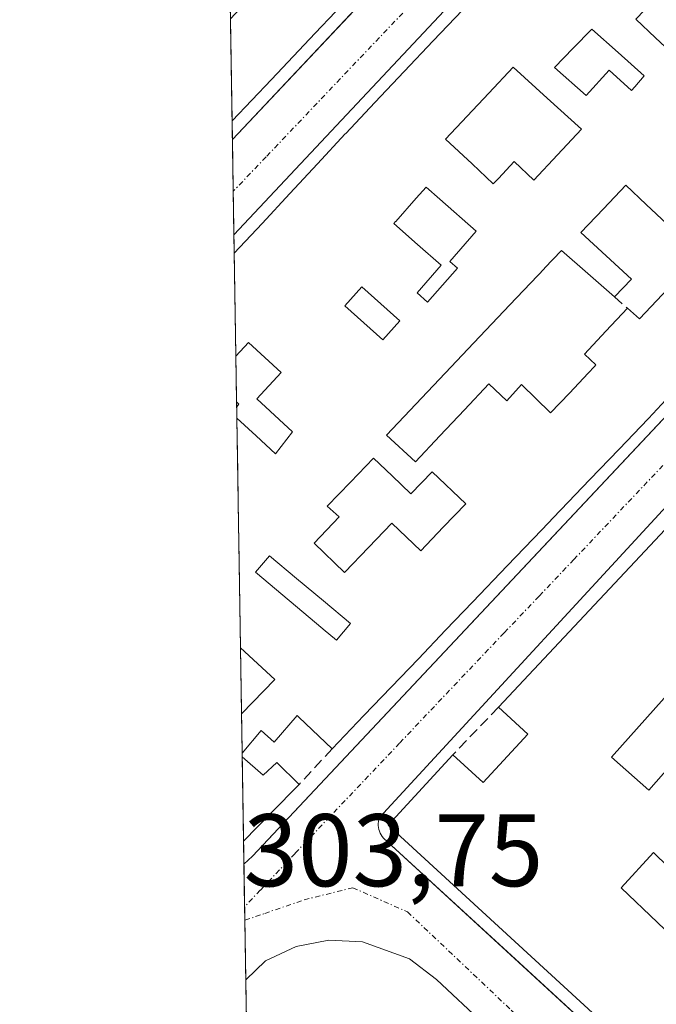
# Model space of a CAD drawing. Units: metres. Extents: x 611516 to 614994, y 4687683 to 4690051.
# Drawn here: x 611525 to 611587, y 4688613 to 4688708 of the extents above; entities that cross this region are included whole.
import ezdxf
from ezdxf.enums import TextEntityAlignment as Align

# ---------------------------------------------------------------- set-up
doc = ezdxf.new("R2010")
doc.units = ezdxf.units.M
doc.header["$MEASUREMENT"] = 0
doc.linetypes.add('TRAZO_Y_PUNTO', pattern=[1, 0.5, -0.25, 0, -0.25])
doc.linetypes.add('TRAZOSX2', pattern=[1.5, 1, -0.5])
for name, color, linetype, lineweight in [('Comarca CxS', 133, 'Continuous', 0), ('Comunidad Autónoma CxS', 142, 'Continuous', 0), ('Edificación', 1, 'Continuous', 13), ('Edificación Cxs', 1, 'Continuous', 13), ('Elemento construido', 1, 'Continuous', 0), ('Municipio CxS', 142, 'Continuous', 0), ('Muro lineal', 1, 'TRAZOSX2', 13), ('Núcleo urbano', 19, 'Continuous', 0), ('Núcleo urbano CxS', 19, 'Continuous', 0), ('Provincia CxS', 1, 'Continuous', 0), ('Rótulo de punto de cota en terreno', 19, 'Continuous', 0), ('Vía urbana Cxs', 5, 'Continuous', 0), ('Vía urbana eje', 5, 'TRAZO_Y_PUNTO', 0)]:
    doc.layers.add(name, color=color, linetype=linetype, lineweight=lineweight)
doc.styles.add('Arial', font='txt', dxfattribs={"height": 0.2})

# ---------------------------------------------------------------- blocks, each defined once
blk = doc.blocks.new('*U199')
at = {"layer": 'Vía urbana Cxs', "color": 5, "linetype": 'Continuous', "lineweight": 0}
for points in [[(611587.93, 4688732.52, 303.988), (611545.561, 4688687.349, 303.739), (611545.414, 4688696.601, 303.735), (611565.277, 4688717.712, 303.832)], [(611623.16, 4688699.51, 304.527), (611559.7, 4688630.68, 303.831), (611559.65, 4688630.49, 303.83), (611559.61, 4688630.3, 303.83), (611559.59, 4688630.11, 303.83), (611559.59, 4688629.92, 303.83), (611559.61, 4688629.73, 303.83), (611559.65, 4688629.54, 303.831), (611559.71, 4688629.36, 303.832), (611559.78, 4688629.18, 303.833), (611559.87, 4688629.01, 303.834), (611559.98, 4688628.85, 303.836), (611560.1, 4688628.7, 303.837), (611572.926, 4688616.915, 303.988), (611589.19, 4688601.97, 304.164)], [(611583.8, 4688597.59, 304.167), (611565.25, 4688614.96, 303.937), (611562.64, 4688616.94, 303.913), (611558.07, 4688618.6, 303.922), (611554.8, 4688618.76, 303.881), (611551.6, 4688618.14, 303.802), (611548.64, 4688616.76, 303.795), (611546.714, 4688614.924, 303.799), (611546.535, 4688626.17, 303.745), (611547.37, 4688626.95, 303.751), (611610.529, 4688694.157, 304.369)]]:
    blk.add_polyline3d(points, dxfattribs=at)
blk = doc.blocks.new('*U205')
at = {"layer": 'Edificación Cxs', "color": 1, "linetype": 'Continuous', "lineweight": 13}
for points in [[(611593.37, 4688620.44, 308.791), (611586.37, 4688627.28, 310.021), (611583.21, 4688623.87, 310.047), (611590.26, 4688617.1, 309.467)], [(611589.96, 4688602.95, 308.321), (611560.55, 4688629.94, 307.725), (611566.85, 4688636.8, 306.9), (611569.8, 4688634.1, 310.162), (611574.12, 4688638.8, 310.423), (611571.28, 4688641.41, 306.772), (611625.8, 4688699.51, 310.62), (611625.85, 4688699.57, 310.692), (611625.85, 4688699.57, 310.692), (611655.66, 4688672.9, 308.912)]]:
    blk.add_polyline3d(points, dxfattribs=at)
blk.add_polyline3d([(611595.6, 4688649.73, 307.109), (611592.98, 4688646.76, 305.357), (611592.05, 4688647.58, 306.503), (611588.19, 4688643.21, 307.459), (611582.28, 4688636.55, 310.394), (611585.89, 4688633.35, 309.969), (611588.98, 4688636.86, 305.815), (611590.09, 4688635.87, 307.053), (611592.77, 4688638.91, 306.683), (611595.21, 4688641.66, 305.948), (611597.68, 4688639.46, 308.351), (611601.69, 4688643.98, 308.302), (611595.6, 4688649.73, 307.109)], close=True, dxfattribs=at)
blk = doc.blocks.new('*U206')
at = {"layer": 'Edificación Cxs', "color": 1, "linetype": 'Continuous', "lineweight": 13}
for points in [[(611588.809, 4688672.661, 307.406), (611585.857, 4688669.478, 310.493), (611585.84, 4688669.46, 310.494), (611583.008, 4688666.504, 310.706), (611580.177, 4688663.548, 310.565), (611577.345, 4688660.593, 310.593), (611577.252, 4688660.495, 310.584), (611575.483, 4688658.649, 308.271), (611572.135, 4688655.153, 307.655), (611568.787, 4688651.658, 309.362), (611566.138, 4688648.893, 310.497), (611563.49, 4688646.128, 310.541), (611560.841, 4688643.364, 309.849), (611558.193, 4688640.599, 310.57), (611555.1, 4688637.37, 308.269), (611551.886, 4688640.461, 309.389), (611551.72, 4688640.62, 309.194), (611549.46, 4688638.03, 306.897), (611548.21, 4688639.16, 306.93), (611546.363, 4688636.956, 307.43), (611546.303, 4688640.763, 306.977), (611549.53, 4688644.1, 307.371), (611546.2, 4688647.201, 307.372), (611545.845, 4688669.516, 307.55), (611547.722, 4688667.783, 306.307), (611549.6, 4688666.05, 308.408), (611551.26, 4688668.19, 308.777), (611547.78, 4688671.4, 306.535), (611550.14, 4688673.96, 308.562), (611546.98, 4688676.87, 309.517), (611545.749, 4688675.53, 310.337), (611545.59, 4688685.541, 309.729), (611548.29, 4688688.446, 310.585), (611550.99, 4688691.35, 308.404), (611553.69, 4688694.255, 310.196), (611556.39, 4688697.16, 309.214), (611556.426, 4688697.198, 309.164), (611559.266, 4688700.201, 307.883), (611562.106, 4688703.204, 308.092), (611564.947, 4688706.207, 310.098), (611567.773, 4688709.195, 310.12)], [(611584.64, 4688708.3, 307.004), (611586.543, 4688706.502, 306.737), (611588.446, 4688704.704, 306.743), (611588.46, 4688704.69, 306.743), (611588.541, 4688704.776, 306.681), (611590.417, 4688706.763, 305.454), (611592.292, 4688708.75, 307.475)], [(611587.64, 4688688.41, 306.219), (611585.655, 4688690.29, 305.943), (611585.655, 4688690.29, 305.943), (611583.67, 4688692.17, 306.411), (611581.485, 4688689.875, 306.401), (611579.3, 4688687.58, 306.646), (611581.765, 4688685.305, 306.796), (611584.23, 4688683.03, 306.509), (611582.55, 4688681.3, 306.216), (611579.985, 4688683.565, 306.589), (611577.42, 4688685.83, 306.869), (611575.765, 4688684.087, 306.632), (611575.758, 4688684.08, 306.633), (611572.38, 4688680.52, 306.757), (611570.64, 4688678.685, 306.862), (611568.9, 4688676.85, 306.564), (611566.092, 4688673.88, 306.253), (611563.241, 4688670.865, 306.398), (611560.39, 4688667.85, 306.434), (611563.21, 4688665.28, 306.962), (611565.593, 4688667.8, 306.967), (611567.977, 4688670.32, 306.936), (611570.36, 4688672.84, 306.636), (611572.1, 4688671.19, 309.942), (611573.52, 4688672.79, 308.724), (611576.35, 4688670.03, 310.623), (611578.175, 4688671.955, 310.681), (611580, 4688673.88, 310.609), (611580.609, 4688674.53, 309.88), (611580.76, 4688674.69, 309.657), (611579.64, 4688675.75, 307.258), (611581.73, 4688677.975, 307.169), (611583.82, 4688680.2, 307.217), (611584.98, 4688679.17, 307.693), (611587.224, 4688681.537, 306.537)]]:
    blk.add_polyline3d(points, dxfattribs=at)
for points in [[(611576.73, 4688703.6, 307.268), (611579.81, 4688700.87, 306.686), (611582.03, 4688703.35, 304.596), (611584.22, 4688701.38, 306.567), (611584.524, 4688701.728, 306.539), (611585.46, 4688702.8, 306.635), (611582.91, 4688705.07, 306.044), (611580.36, 4688707.34, 307.222), (611578.545, 4688705.47, 307.101), (611576.73, 4688703.6, 307.268)], [(611570.846, 4688692.371, 306.75), (611571.275, 4688692.829, 306.607), (611572.8, 4688694.46, 305.802), (611574.72, 4688692.65, 306.801), (611577.035, 4688695.125, 306.025), (611579.35, 4688697.6, 306.75), (611576.03, 4688700.62, 306.67), (611572.71, 4688703.64, 309.295), (611570.347, 4688701.119, 308.792), (611568.244, 4688698.875, 307.071), (611566.14, 4688696.63, 307.281), (611568.709, 4688694.233, 306.724), (611570.78, 4688692.3, 306.768), (611570.839, 4688692.363, 306.752), (611570.846, 4688692.371, 306.75)], [(611563.37, 4688681.71, 307.601), (611564.39, 4688680.8, 307.142), (611567.3, 4688684.1, 307.114), (611566.54, 4688684.76, 307.124), (611569.12, 4688687.71, 306.755), (611565.596, 4688690.799, 306.714), (611564.26, 4688691.97, 306.676), (611563.293, 4688690.89, 307.205), (611561.287, 4688688.649, 307.516), (611561.268, 4688688.628, 307.524), (611561.1, 4688688.44, 307.569), (611563.405, 4688686.41, 307.309), (611565.71, 4688684.38, 307.302), (611563.37, 4688681.71, 307.601)], [(611561.69, 4688678.98, 306.578), (611558.01, 4688682.29, 306.997), (611556.35, 4688680.44, 306.655), (611560.03, 4688677.12, 306.681), (611561.69, 4688678.98, 306.578)], [(611546.05, 4688670.87, 307.341), (611545.827, 4688670.609, 307.575), (611545.82, 4688671.1, 307.348), (611546.05, 4688670.87, 307.341)], [(611560.95, 4688663.905, 305.896), (611559.14, 4688665.64, 306.442), (611556.89, 4688663.3, 306.062), (611554.64, 4688660.96, 306.268), (611555.78, 4688659.92, 305.809), (611553.35, 4688657.37, 307.085), (611556.32, 4688654.52, 307.662), (611556.353, 4688654.555, 307.658), (611558.637, 4688656.938, 306.258), (611560.92, 4688659.32, 306.412), (611563.73, 4688656.62, 309.307), (611565.915, 4688658.905, 306.746), (611568.1, 4688661.19, 308.372), (611564.82, 4688664.31, 307.827), (611562.76, 4688662.17, 305.222), (611560.95, 4688663.905, 305.896)], [(611551.637, 4688653.943, 307.178), (611549.01, 4688656.14, 306.844), (611547.65, 4688654.53, 306.817), (611550.927, 4688651.789, 307.084), (611554.204, 4688649.049, 309.764), (611554.249, 4688649.012, 309.858), (611555.53, 4688647.94, 312.327), (611556.89, 4688649.55, 309.556), (611554.263, 4688651.747, 307.398), (611551.637, 4688653.943, 307.178)], [(611546.369, 4688636.601, 307.515), (611548.39, 4688634.81, 307.394), (611549.74, 4688636.04, 307.048), (611551.89, 4688633.89, 306.983), (611549.195, 4688631.14, 307.681), (611546.5, 4688628.39, 307.85), (611546.369, 4688636.601, 307.515)]]:
    blk.add_polyline3d(points, close=True, dxfattribs=at)
blk = doc.blocks.new('*U207')
at = {"layer": 'Edificación Cxs', "color": 1, "linetype": 'Continuous', "lineweight": 13}
for points in [[(611545.227, 4688708.348, 308.371), (611548.33, 4688711.72, 307.178), (611545.122, 4688714.888, 306.984), (611544.81, 4688734.5, 306.838), (611545.1, 4688734.21, 306.94), (611547.55, 4688736.71, 307.284), (611544.731, 4688739.41, 307.867), (611544.476, 4688755.507, 307.393), (611546.445, 4688757.605, 310.138), (611548.337, 4688759.622, 310.873), (611553.01, 4688764.6, 308.548), (611564.69, 4688753.71, 310.56), (611560.12, 4688748.84, 310.656), (611555.57, 4688753.09, 310.678), (611555.536, 4688753.054, 310.658), (611555.53, 4688753.048, 310.655), (611553.22, 4688750.58, 307.339), (611551.579, 4688752.116, 306.414), (611549.63, 4688753.94, 309.575), (611545.33, 4688749.33, 308.414), (611549.04, 4688745.87, 309.466), (611555.82, 4688739.54, 308.742), (611555.833, 4688739.528, 308.725), (611557.62, 4688737.85, 306.429), (611556.64, 4688736.8, 307.181), (611559.51, 4688734.1, 307.689), (611563.46, 4688738.328, 307.21), (611564.48, 4688739.42, 307.49), (611562.03, 4688741.69, 306.768), (611563.19, 4688742.94, 307.753), (611561.03, 4688744.94, 306.528), (611567.14, 4688751.5, 307.248), (611582.3, 4688738.05, 307.364), (611576.43, 4688731.53, 307.468), (611572.14, 4688735.37, 308.085), (611570.321, 4688733.33, 308.265), (611570.311, 4688733.318, 308.265), (611570.25, 4688733.25, 308.268), (611574.62, 4688729.33, 307.008), (611565.943, 4688720.151, 310.569), (611557.405, 4688711.12, 308.704), (611553.462, 4688706.95, 307.304), (611549.203, 4688702.445, 310.389), (611545.385, 4688698.406, 310.652), (611545.227, 4688708.348, 308.371)], [(611552.716, 4688736.212, 310.187), (611552.55, 4688736.37, 310.198), (611552.531, 4688736.349, 310.203), (611548.73, 4688731.96, 307.651), (611550.5, 4688730.28, 306.273), (611552.31, 4688732.19, 305.924), (611553.75, 4688730.83, 305.549), (611551.78, 4688728.75, 306.114), (611554.48, 4688726.19, 305.643), (611552.59, 4688724.2, 306.757), (611556.47, 4688720.51, 309.927), (611560.67, 4688724.93, 309.167), (611559.35, 4688726.19, 307.343), (611561.21, 4688728.14, 308.638), (611552.716, 4688736.212, 310.187)], [(611552.467, 4688715.638, 309.985), (611553.21, 4688716.47, 310.306), (611550.3, 4688719.18, 306.385), (611552, 4688721.01, 307.21), (611548.32, 4688724.41, 306.8), (611545.25, 4688721.1, 306.929), (611548.94, 4688717.683, 306.71), (611551.87, 4688714.97, 308.511), (611552.467, 4688715.638, 309.985)]]:
    blk.add_polyline3d(points, close=True, dxfattribs=at)
blk = doc.blocks.new('*U208')
at = {"layer": 'Elemento construido', "color": 1, "linetype": 'Continuous', "lineweight": 0}
for points in [[(611545.561, 4688687.349, 308.785), (611587.93, 4688732.52, 306.879), (611588.09, 4688732.58, 306.859), (611588.25, 4688732.63, 306.754), (611588.43, 4688732.65, 306.711), (611588.6, 4688732.66, 306.689), (611588.77, 4688732.64, 306.726), (611588.94, 4688732.6, 306.804), (611589.1, 4688732.54, 306.92), (611589.25, 4688732.46, 307.076), (611589.4, 4688732.36, 307.27), (611589.53, 4688732.25, 307.482), (611589.64, 4688732.12, 307.733)], [(611619.02, 4688705.24, 309.615), (611619.14, 4688705.07, 309.156), (611619.24, 4688704.89, 308.657), (611619.32, 4688704.7, 308.129), (611619.37, 4688704.5, 307.609), (611619.39, 4688704.29, 307.122), (611619.39, 4688704.09, 306.704), (611619.36, 4688703.88, 306.483), (611619.3, 4688703.69, 306.441), (611619.22, 4688703.5, 306.411), (611619.12, 4688703.32, 306.389), (611618.99, 4688703.16, 306.398), (611547.37, 4688626.95, 305.237), (611546.535, 4688626.17, 306.941)]]:
    blk.add_polyline3d(points, dxfattribs=at)
blk = doc.blocks.new('*U209')
at = {"layer": 'Elemento construido', "color": 1, "linetype": 'Continuous', "lineweight": 0}
for points in [[(611544.441, 4688757.687, 305.444), (611551.94, 4688765.63, 305.105), (611553.01, 4688764.6, 308.548)], [(611582.3, 4688738.05, 307.364), (611582.46, 4688737.97, 307.068), (611582.6, 4688737.86, 306.798), (611582.72, 4688737.73, 306.565), (611582.83, 4688737.59, 306.35), (611582.91, 4688737.43, 306.191), (611582.97, 4688737.27, 306.071), (611583, 4688737.09, 306.008), (611583.01, 4688736.92, 305.986), (611582.99, 4688736.74, 306.024), (611582.94, 4688736.57, 306.125), (611582.87, 4688736.41, 306.268), (611545.414, 4688696.601, 308.029)]]:
    blk.add_polyline3d(points, dxfattribs=at)

msp = doc.modelspace()

# ---------------------------------------------------------------- linework, layer by layer
at = {"layer": 'Comarca CxS', "color": 133, "linetype": 'Continuous', "lineweight": 0}
msp.add_polyline3d([(614994.3, 4687737.98, 332.356), (611561.56, 4687682.5, 319.038), (611524.73, 4689995.67, 304.732), (614956.34, 4690051.16, 308.376), (614994.3, 4687737.98, 332.356)], close=True, dxfattribs=at)
msp.add_polyline3d([(614994.3, 4687737.98, 332.356), (611561.56, 4687682.5, 319.038), (611524.73, 4689995.67, 304.732), (614956.34, 4690051.16, 308.376), (614994.3, 4687737.98, 332.356)], close=True, dxfattribs=at)
at = {"layer": 'Comunidad Autónoma CxS', "color": 142, "linetype": 'Continuous', "lineweight": 0}
msp.add_polyline3d([(612778.933, 4687702.175, 319.467), (611561.56, 4687682.5, 319.038), (611524.73, 4689995.67, 304.732), (612359.614, 4690009.17, 305.408), (614956.34, 4690051.16, 308.376), (614994.3, 4687737.98, 332.356), (612778.933, 4687702.175, 319.467)], close=True, dxfattribs=at)
msp.add_polyline3d([(612778.933, 4687702.175, 319.467), (611561.56, 4687682.5, 319.038), (611524.73, 4689995.67, 304.732), (612359.614, 4690009.17, 305.408), (614956.34, 4690051.16, 308.376), (614994.3, 4687737.98, 332.356), (612778.933, 4687702.175, 319.467)], close=True, dxfattribs=at)
at = {"layer": 'Edificación', "color": 1, "linetype": 'Continuous', "lineweight": 13}
for points in [[(611574.62, 4688729.33, 307.008), (611565.943, 4688720.151, 310.569), (611557.405, 4688711.12, 308.703), (611553.462, 4688706.95, 307.304), (611549.203, 4688702.445, 310.389), (611545.385, 4688698.406, 310.652)], [(611545.59, 4688685.541, 309.729), (611548.29, 4688688.446, 310.586), (611550.99, 4688691.35, 308.404), (611553.69, 4688694.255, 310.196), (611556.39, 4688697.16, 309.214), (611556.426, 4688697.198, 309.164), (611559.266, 4688700.201, 307.883), (611562.106, 4688703.204, 308.092), (611564.947, 4688706.207, 310.098), (611567.773, 4688709.195, 310.12), (611570.598, 4688712.183, 310.407), (611573.424, 4688715.171, 309.456), (611575.4, 4688717.26, 307.004)], [(611583.82, 4688713.37, 306.342), (611583.991, 4688713.222, 306.338), (611584.98, 4688712.36, 306.413), (611586.82, 4688710.62, 306.054), (611584.709, 4688708.374, 306.995), (611584.64, 4688708.3, 307.004), (611586.543, 4688706.502, 306.737), (611588.446, 4688704.704, 306.743), (611588.46, 4688704.69, 306.743), (611588.541, 4688704.776, 306.681), (611590.417, 4688706.763, 305.454), (611592.292, 4688708.75, 307.475), (611594.19, 4688710.76, 305.742), (611596.01, 4688709.03, 306.906)], [(611545.385, 4688698.406, 310.652), (611545.227, 4688708.348, 308.371)], [(611545.385, 4688698.406, 310.652), (611545.227, 4688708.348, 308.371)], [(611582.91, 4688705.07, 306.044), (611580.36, 4688707.34, 307.222), (611578.545, 4688705.47, 307.101), (611576.73, 4688703.6, 307.268)], [(611582.91, 4688705.07, 306.044), (611580.36, 4688707.34, 307.222), (611578.545, 4688705.47, 307.101), (611576.73, 4688703.6, 307.268)], [(611576.73, 4688703.6, 307.268), (611579.81, 4688700.87, 306.686), (611582.03, 4688703.35, 304.596), (611584.22, 4688701.38, 306.567), (611584.524, 4688701.728, 306.539), (611585.46, 4688702.8, 306.635), (611582.91, 4688705.07, 306.044)], [(611576.73, 4688703.6, 307.268), (611579.81, 4688700.87, 306.686), (611582.03, 4688703.35, 304.596), (611584.22, 4688701.38, 306.567), (611584.524, 4688701.728, 306.539), (611585.46, 4688702.8, 306.635), (611582.91, 4688705.07, 306.044)], [(611577.035, 4688695.125, 306.025), (611579.35, 4688697.6, 306.75), (611576.03, 4688700.62, 306.67), (611572.71, 4688703.64, 309.295), (611570.347, 4688701.119, 308.792), (611568.244, 4688698.875, 307.071), (611566.14, 4688696.63, 307.281), (611568.709, 4688694.233, 306.724), (611570.78, 4688692.3, 306.768), (611570.839, 4688692.363, 306.752), (611570.846, 4688692.371, 306.75)], [(611577.035, 4688695.125, 306.025), (611579.35, 4688697.6, 306.75), (611576.03, 4688700.62, 306.67), (611572.71, 4688703.64, 309.295), (611570.347, 4688701.119, 308.792), (611568.244, 4688698.875, 307.071), (611566.14, 4688696.63, 307.281), (611568.709, 4688694.233, 306.724), (611570.78, 4688692.3, 306.768), (611570.839, 4688692.363, 306.752), (611570.846, 4688692.371, 306.75)], [(611571.28, 4688641.41, 306.772), (611625.8, 4688699.51, 310.62)], [(611570.846, 4688692.371, 306.75), (611571.275, 4688692.829, 306.607), (611572.8, 4688694.46, 305.802), (611574.72, 4688692.65, 306.801), (611577.035, 4688695.125, 306.025)], [(611570.846, 4688692.371, 306.75), (611571.275, 4688692.829, 306.607), (611572.8, 4688694.46, 305.802), (611574.72, 4688692.65, 306.801), (611577.035, 4688695.125, 306.025)], [(611567.3, 4688684.1, 307.114), (611566.54, 4688684.76, 307.124), (611569.12, 4688687.71, 306.755), (611565.596, 4688690.799, 306.714), (611564.26, 4688691.97, 306.676), (611563.293, 4688690.89, 307.205), (611561.287, 4688688.649, 307.516), (611561.268, 4688688.628, 307.524), (611561.1, 4688688.44, 307.569), (611563.405, 4688686.41, 307.309), (611565.71, 4688684.38, 307.302), (611563.37, 4688681.71, 307.601)], [(611567.3, 4688684.1, 307.114), (611566.54, 4688684.76, 307.124), (611569.12, 4688687.71, 306.755), (611565.596, 4688690.799, 306.714), (611564.26, 4688691.97, 306.676), (611563.293, 4688690.89, 307.205), (611561.287, 4688688.649, 307.516), (611561.268, 4688688.628, 307.524), (611561.1, 4688688.44, 307.569), (611563.405, 4688686.41, 307.309), (611565.71, 4688684.38, 307.302), (611563.37, 4688681.71, 307.601)], [(611585.655, 4688690.29, 305.943), (611583.67, 4688692.17, 306.411), (611581.485, 4688689.875, 306.401), (611579.3, 4688687.58, 306.646), (611581.765, 4688685.305, 306.796), (611584.23, 4688683.03, 306.509), (611582.55, 4688681.3, 306.216)], [(611585.655, 4688690.29, 305.943), (611583.67, 4688692.17, 306.411), (611581.485, 4688689.875, 306.401), (611579.3, 4688687.58, 306.646), (611581.765, 4688685.305, 306.796), (611584.23, 4688683.03, 306.509), (611582.55, 4688681.3, 306.216)], [(611583.82, 4688680.2, 307.217), (611584.98, 4688679.17, 307.693), (611587.224, 4688681.537, 306.537), (611589.467, 4688683.904, 309.376), (611591.414, 4688685.957, 310.963), (611593.36, 4688688.01, 310.849), (611590.14, 4688691.05, 306.555), (611587.64, 4688688.41, 306.218), (611585.655, 4688690.29, 305.943)], [(611583.82, 4688680.2, 307.217), (611584.98, 4688679.17, 307.693), (611587.224, 4688681.537, 306.537), (611589.467, 4688683.904, 309.376), (611591.414, 4688685.957, 310.963), (611593.36, 4688688.01, 310.849), (611590.14, 4688691.05, 306.555), (611587.64, 4688688.41, 306.218), (611585.655, 4688690.29, 305.943)], [(611545.749, 4688675.53, 310.337), (611545.59, 4688685.541, 309.729)], [(611545.749, 4688675.53, 310.337), (611545.59, 4688685.541, 309.729)], [(611582.55, 4688681.3, 306.216), (611579.985, 4688683.565, 306.589), (611577.42, 4688685.83, 306.869), (611575.765, 4688684.087, 306.632), (611575.758, 4688684.08, 306.633), (611572.38, 4688680.52, 306.757), (611570.64, 4688678.685, 306.862), (611568.9, 4688676.85, 306.564), (611566.092, 4688673.88, 306.253), (611563.241, 4688670.865, 306.398), (611560.39, 4688667.85, 306.434), (611563.21, 4688665.28, 306.962), (611565.593, 4688667.8, 306.967), (611567.977, 4688670.32, 306.937), (611570.36, 4688672.84, 306.636), (611572.1, 4688671.19, 309.942), (611573.52, 4688672.79, 308.724), (611576.35, 4688670.03, 310.623), (611578.175, 4688671.955, 310.681), (611580, 4688673.88, 310.609), (611580.609, 4688674.53, 309.88), (611580.76, 4688674.69, 309.658), (611579.64, 4688675.75, 307.258), (611581.73, 4688677.975, 307.169), (611583.82, 4688680.2, 307.217)], [(611582.55, 4688681.3, 306.216), (611579.985, 4688683.565, 306.589), (611577.42, 4688685.83, 306.869), (611575.765, 4688684.087, 306.632), (611575.758, 4688684.08, 306.633), (611572.38, 4688680.52, 306.757), (611570.64, 4688678.685, 306.862), (611568.9, 4688676.85, 306.564), (611566.092, 4688673.88, 306.253), (611563.241, 4688670.865, 306.398), (611560.39, 4688667.85, 306.434), (611563.21, 4688665.28, 306.962), (611565.593, 4688667.8, 306.967), (611567.977, 4688670.32, 306.937), (611570.36, 4688672.84, 306.636), (611572.1, 4688671.19, 309.942), (611573.52, 4688672.79, 308.724), (611576.35, 4688670.03, 310.623), (611578.175, 4688671.955, 310.681), (611580, 4688673.88, 310.609), (611580.609, 4688674.53, 309.88), (611580.76, 4688674.69, 309.658), (611579.64, 4688675.75, 307.258), (611581.73, 4688677.975, 307.169), (611583.82, 4688680.2, 307.217)], [(611563.37, 4688681.71, 307.601), (611564.39, 4688680.8, 307.142), (611567.3, 4688684.1, 307.114)], [(611563.37, 4688681.71, 307.601), (611564.39, 4688680.8, 307.142), (611567.3, 4688684.1, 307.114)], [(611561.69, 4688678.98, 306.578), (611558.01, 4688682.29, 306.997), (611556.35, 4688680.44, 306.655), (611560.03, 4688677.12, 306.681), (611561.69, 4688678.98, 306.578)], [(611561.69, 4688678.98, 306.578), (611558.01, 4688682.29, 306.997), (611556.35, 4688680.44, 306.655), (611560.03, 4688677.12, 306.681), (611561.69, 4688678.98, 306.578)], [(611545.845, 4688669.516, 307.55), (611547.722, 4688667.783, 306.307), (611549.6, 4688666.05, 308.408), (611551.26, 4688668.19, 308.777), (611547.78, 4688671.4, 306.535), (611550.14, 4688673.96, 308.562), (611546.98, 4688676.87, 309.517), (611545.749, 4688675.53, 310.337)], [(611545.845, 4688669.516, 307.55), (611547.722, 4688667.783, 306.307), (611549.6, 4688666.05, 308.408), (611551.26, 4688668.19, 308.777), (611547.78, 4688671.4, 306.535), (611550.14, 4688673.96, 308.562), (611546.98, 4688676.87, 309.517), (611545.749, 4688675.53, 310.337)], [(611545.82, 4688671.1, 307.348), (611545.749, 4688675.53, 310.337)], [(611545.82, 4688671.1, 307.348), (611545.749, 4688675.53, 310.337)], [(611588.809, 4688672.661, 307.406), (611585.857, 4688669.478, 310.493), (611585.84, 4688669.46, 310.494), (611583.008, 4688666.504, 310.706), (611580.177, 4688663.548, 310.565), (611577.345, 4688660.593, 310.593), (611577.252, 4688660.495, 310.584), (611575.483, 4688658.649, 308.271), (611572.135, 4688655.153, 307.655), (611568.787, 4688651.658, 309.361), (611566.138, 4688648.893, 310.497), (611563.49, 4688646.128, 310.541), (611560.841, 4688643.364, 309.849), (611558.193, 4688640.599, 310.57), (611555.1, 4688637.37, 308.269)], [(611545.827, 4688670.609, 307.575), (611545.82, 4688671.1, 307.348)], [(611545.827, 4688670.609, 307.575), (611545.82, 4688671.1, 307.348)], [(611545.82, 4688671.1, 307.348), (611546.05, 4688670.87, 307.341)], [(611545.82, 4688671.1, 307.348), (611546.05, 4688670.87, 307.341)], [(611546.05, 4688670.87, 307.341), (611545.827, 4688670.609, 307.575)], [(611546.05, 4688670.87, 307.341), (611545.827, 4688670.609, 307.575)], [(611545.845, 4688669.516, 307.55), (611545.827, 4688670.609, 307.575)], [(611545.845, 4688669.516, 307.55), (611545.827, 4688670.609, 307.575)], [(611546.2, 4688647.201, 307.372), (611545.845, 4688669.516, 307.55)], [(611546.2, 4688647.201, 307.372), (611545.845, 4688669.516, 307.55)], [(611560.95, 4688663.905, 305.896), (611559.14, 4688665.64, 306.442), (611556.89, 4688663.3, 306.062), (611554.64, 4688660.96, 306.268), (611555.78, 4688659.92, 305.809), (611553.35, 4688657.37, 307.085), (611556.32, 4688654.52, 307.662), (611556.353, 4688654.555, 307.658), (611558.637, 4688656.938, 306.258), (611560.92, 4688659.32, 306.413), (611563.73, 4688656.62, 309.307), (611565.915, 4688658.905, 306.746), (611568.1, 4688661.19, 308.372), (611564.82, 4688664.31, 307.827), (611562.76, 4688662.17, 305.222), (611560.95, 4688663.905, 305.896)], [(611560.95, 4688663.905, 305.896), (611559.14, 4688665.64, 306.442), (611556.89, 4688663.3, 306.062), (611554.64, 4688660.96, 306.268), (611555.78, 4688659.92, 305.809), (611553.35, 4688657.37, 307.085), (611556.32, 4688654.52, 307.662), (611556.353, 4688654.555, 307.658), (611558.637, 4688656.938, 306.258), (611560.92, 4688659.32, 306.413), (611563.73, 4688656.62, 309.307), (611565.915, 4688658.905, 306.746), (611568.1, 4688661.19, 308.372), (611564.82, 4688664.31, 307.827), (611562.76, 4688662.17, 305.222), (611560.95, 4688663.905, 305.896)], [(611551.637, 4688653.943, 307.178), (611549.01, 4688656.14, 306.844), (611547.65, 4688654.53, 306.817), (611550.927, 4688651.789, 307.084), (611554.204, 4688649.049, 309.764), (611554.249, 4688649.012, 309.858), (611555.53, 4688647.94, 312.327), (611556.89, 4688649.55, 309.556), (611554.263, 4688651.747, 307.398), (611551.637, 4688653.943, 307.178)], [(611551.637, 4688653.943, 307.178), (611549.01, 4688656.14, 306.844), (611547.65, 4688654.53, 306.817), (611550.927, 4688651.789, 307.084), (611554.204, 4688649.049, 309.764), (611554.249, 4688649.012, 309.858), (611555.53, 4688647.94, 312.327), (611556.89, 4688649.55, 309.556), (611554.263, 4688651.747, 307.398), (611551.637, 4688653.943, 307.178)], [(611546.303, 4688640.763, 306.977), (611546.2, 4688647.201, 307.372)], [(611546.303, 4688640.763, 306.977), (611546.2, 4688647.201, 307.372)], [(611546.303, 4688640.763, 306.977), (611549.53, 4688644.1, 307.371), (611546.2, 4688647.201, 307.372)], [(611546.303, 4688640.763, 306.977), (611549.53, 4688644.1, 307.371), (611546.2, 4688647.201, 307.372)], [(611588.19, 4688643.21, 307.459), (611582.28, 4688636.55, 310.394), (611585.89, 4688633.35, 309.969), (611588.98, 4688636.86, 305.815), (611590.09, 4688635.87, 307.053), (611592.77, 4688638.91, 306.683)], [(611588.19, 4688643.21, 307.459), (611582.28, 4688636.55, 310.394), (611585.89, 4688633.35, 309.969), (611588.98, 4688636.86, 305.815), (611590.09, 4688635.87, 307.053), (611592.77, 4688638.91, 306.683)], [(611546.363, 4688636.956, 307.43), (611546.303, 4688640.763, 306.977)], [(611546.363, 4688636.956, 307.43), (611546.303, 4688640.763, 306.977)], [(611555.1, 4688637.37, 308.269), (611551.886, 4688640.461, 309.389), (611551.72, 4688640.62, 309.194), (611549.46, 4688638.03, 306.897), (611548.21, 4688639.16, 306.93), (611546.363, 4688636.956, 307.43)], [(611566.85, 4688636.8, 306.9), (611569.8, 4688634.1, 310.163), (611574.12, 4688638.8, 310.423), (611571.28, 4688641.41, 306.772)], [(611594.73, 4688607.7, 307.489), (611589.96, 4688602.95, 308.321), (611560.55, 4688629.94, 307.724), (611566.85, 4688636.8, 306.9)], [(611546.5, 4688628.39, 307.85), (611546.369, 4688636.601, 307.515)], [(611546.5, 4688628.39, 307.85), (611546.369, 4688636.601, 307.515)], [(611546.369, 4688636.601, 307.515), (611548.39, 4688634.81, 307.394), (611549.74, 4688636.04, 307.048), (611551.89, 4688633.89, 306.983)], [(611551.89, 4688633.89, 306.983), (611549.195, 4688631.14, 307.681), (611546.5, 4688628.39, 307.85)], [(611593.37, 4688620.44, 308.791), (611586.37, 4688627.28, 310.021), (611583.21, 4688623.87, 310.047), (611590.26, 4688617.1, 309.467)]]:
    msp.add_polyline3d(points, dxfattribs=at)
at = {"layer": 'Edificación Cxs', "color": 1, "linetype": 'Continuous', "lineweight": 13}
for points in [[(611582.91, 4688705.07, 306.044), (611585.46, 4688702.8, 306.635), (611584.524, 4688701.728, 306.539), (611584.22, 4688701.38, 306.567), (611582.03, 4688703.35, 304.596), (611579.81, 4688700.87, 306.686), (611576.73, 4688703.6, 307.268), (611578.545, 4688705.47, 307.101), (611580.36, 4688707.34, 307.222), (611582.91, 4688705.07, 306.044)], [(611577.035, 4688695.125, 306.025), (611574.72, 4688692.65, 306.801), (611572.8, 4688694.46, 305.802), (611571.275, 4688692.829, 306.607), (611570.846, 4688692.371, 306.75), (611570.839, 4688692.363, 306.752), (611570.78, 4688692.3, 306.768), (611568.709, 4688694.233, 306.724), (611566.14, 4688696.63, 307.281), (611568.244, 4688698.875, 307.071), (611570.347, 4688701.119, 308.792), (611572.71, 4688703.64, 309.295), (611576.03, 4688700.62, 306.67), (611579.35, 4688697.6, 306.75), (611577.035, 4688695.125, 306.025)], [(611567.3, 4688684.1, 307.114), (611564.39, 4688680.8, 307.142), (611563.37, 4688681.71, 307.601), (611565.71, 4688684.38, 307.302), (611563.405, 4688686.41, 307.309), (611561.1, 4688688.44, 307.569), (611561.268, 4688688.628, 307.524), (611561.287, 4688688.649, 307.516), (611563.293, 4688690.89, 307.205), (611564.26, 4688691.97, 306.676), (611565.596, 4688690.799, 306.714), (611569.12, 4688687.71, 306.755), (611566.54, 4688684.76, 307.124), (611567.3, 4688684.1, 307.114)], [(611561.69, 4688678.98, 306.578), (611560.03, 4688677.12, 306.681), (611556.35, 4688680.44, 306.655), (611558.01, 4688682.29, 306.997), (611561.69, 4688678.98, 306.578)], [(611545.845, 4688669.516, 307.55), (611545.827, 4688670.609, 307.575), (611546.05, 4688670.87, 307.341), (611545.82, 4688671.1, 307.348), (611545.749, 4688675.53, 310.337), (611546.98, 4688676.87, 309.517), (611550.14, 4688673.96, 308.562), (611547.78, 4688671.4, 306.535), (611551.26, 4688668.19, 308.777), (611549.6, 4688666.05, 308.408), (611547.722, 4688667.783, 306.307), (611545.845, 4688669.516, 307.55)], [(611560.95, 4688663.905, 305.896), (611562.76, 4688662.17, 305.222), (611564.82, 4688664.31, 307.827), (611568.1, 4688661.19, 308.372), (611565.915, 4688658.905, 306.746), (611563.73, 4688656.62, 309.307), (611560.92, 4688659.32, 306.412), (611558.637, 4688656.938, 306.258), (611556.353, 4688654.555, 307.658), (611556.32, 4688654.52, 307.662), (611553.35, 4688657.37, 307.085), (611555.78, 4688659.92, 305.809), (611554.64, 4688660.96, 306.268), (611556.89, 4688663.3, 306.062), (611559.14, 4688665.64, 306.442), (611560.95, 4688663.905, 305.896)], [(611556.89, 4688649.55, 309.556), (611555.53, 4688647.94, 312.327), (611554.249, 4688649.012, 309.858), (611554.204, 4688649.049, 309.764), (611550.927, 4688651.789, 307.084), (611547.65, 4688654.53, 306.817), (611549.01, 4688656.14, 306.844), (611551.637, 4688653.943, 307.178), (611554.263, 4688651.747, 307.398), (611556.89, 4688649.55, 309.556)], [(611595.6, 4688649.73, 307.109), (611601.69, 4688643.98, 308.302), (611597.68, 4688639.46, 308.351), (611595.21, 4688641.66, 305.948), (611592.77, 4688638.91, 306.683), (611590.09, 4688635.87, 307.053), (611588.98, 4688636.86, 305.815), (611585.89, 4688633.35, 309.969), (611582.28, 4688636.55, 310.394), (611588.19, 4688643.21, 307.459), (611592.05, 4688647.58, 306.503), (611592.98, 4688646.76, 305.357), (611595.6, 4688649.73, 307.109)], [(611546.303, 4688640.763, 306.977), (611546.2, 4688647.201, 307.372), (611549.53, 4688644.1, 307.371), (611546.303, 4688640.763, 306.977)]]:
    msp.add_polyline3d(points, close=True, dxfattribs=at)
msp.add_polyline3d([(611587.224, 4688681.537, 306.537), (611584.98, 4688679.17, 307.693), (611583.82, 4688680.2, 307.217), (611581.73, 4688677.975, 307.169), (611579.64, 4688675.75, 307.258), (611580.76, 4688674.69, 309.657), (611580.609, 4688674.53, 309.88), (611580, 4688673.88, 310.609), (611578.175, 4688671.955, 310.681), (611576.35, 4688670.03, 310.623), (611573.52, 4688672.79, 308.724), (611572.1, 4688671.19, 309.942), (611570.36, 4688672.84, 306.636), (611567.977, 4688670.32, 306.936), (611565.593, 4688667.8, 306.967), (611563.21, 4688665.28, 306.962), (611560.39, 4688667.85, 306.434), (611563.241, 4688670.865, 306.398), (611566.092, 4688673.88, 306.253), (611568.9, 4688676.85, 306.564), (611570.64, 4688678.685, 306.862), (611572.38, 4688680.52, 306.757), (611575.758, 4688684.08, 306.633), (611575.765, 4688684.087, 306.632), (611577.42, 4688685.83, 306.869), (611579.985, 4688683.565, 306.589), (611582.55, 4688681.3, 306.216), (611584.23, 4688683.03, 306.509), (611581.765, 4688685.305, 306.796), (611579.3, 4688687.58, 306.646), (611581.485, 4688689.875, 306.401), (611583.67, 4688692.17, 306.411), (611585.655, 4688690.29, 305.943), (611585.655, 4688690.29, 305.943), (611587.64, 4688688.41, 306.219)], dxfattribs=at)
at = {"layer": 'Elemento construido', "color": 1, "linetype": 'Continuous', "lineweight": 0}
for points in [[(611623.16, 4688699.51, 305.584), (611559.7, 4688630.68, 306.011), (611559.65, 4688630.49, 306.245), (611559.61, 4688630.3, 306.477), (611559.59, 4688630.11, 306.731), (611559.59, 4688629.92, 306.776), (611559.61, 4688629.73, 306.523), (611559.65, 4688629.54, 306.293), (611559.71, 4688629.36, 306.09), (611559.78, 4688629.18, 305.879), (611559.87, 4688629.01, 305.681), (611559.98, 4688628.85, 305.489), (611560.1, 4688628.7, 305.35), (611589.19, 4688601.97, 306.637)], [(611557.85, 4688569.64, 313.734), (611583.98, 4688595.8, 304.257), (611584.08, 4688595.95, 304.258), (611584.15, 4688596.11, 304.25), (611584.2, 4688596.28, 304.238), (611584.23, 4688596.46, 304.225), (611584.24, 4688596.64, 304.213), (611584.22, 4688596.82, 304.202), (611584.18, 4688596.99, 304.191), (611584.11, 4688597.16, 304.179), (611584.03, 4688597.32, 304.168), (611583.92, 4688597.46, 304.24), (611583.8, 4688597.59, 304.373), (611565.25, 4688614.96, 304.646), (611562.64, 4688616.94, 303.997), (611558.07, 4688618.6, 303.943), (611554.8, 4688618.76, 308.379), (611551.6, 4688618.14, 309.744), (611548.64, 4688616.76, 305.45), (611546.714, 4688614.924, 304.376)]]:
    msp.add_polyline3d(points, dxfattribs=at)
at = {"layer": 'Municipio CxS', "color": 142, "linetype": 'Continuous', "lineweight": 0}
msp.add_polyline3d([(612778.933, 4687702.175, 319.467), (611561.56, 4687682.5, 319.038), (611524.73, 4689995.67, 304.732)], dxfattribs=at)
msp.add_polyline3d([(612778.933, 4687702.175, 319.467), (611561.56, 4687682.5, 319.038), (611524.73, 4689995.67, 304.732)], dxfattribs=at)
at = {"layer": 'Muro lineal', "color": 1, "linetype": 'TRAZOSX2', "lineweight": 13}
for points in [[(611582.55, 4688681.3, 306.216), (611583.82, 4688680.2, 307.217)], [(611571.28, 4688641.41, 306.772), (611566.85, 4688636.8, 306.9)], [(611555.1, 4688637.37, 308.269), (611551.89, 4688633.89, 306.983)]]:
    msp.add_polyline3d(points, dxfattribs=at)
at = {"layer": 'Núcleo urbano', "color": 19, "linetype": 'Continuous', "lineweight": 0}
msp.add_polyline3d([(611546.94, 4688600.779, 303.851), (611546.714, 4688614.924, 303.799), (611546.622, 4688620.704, 303.724), (611546.601, 4688622.02, 303.716), (611546.535, 4688626.17, 303.745), (611546.5, 4688628.39, 303.778), (611546.369, 4688636.601, 303.962), (611546.363, 4688636.956, 303.968), (611546.303, 4688640.763, 303.869), (611546.2, 4688647.201, 303.76), (611546.034, 4688657.644, 303.856), (611546.013, 4688658.937, 303.845), (611545.972, 4688661.523, 303.886), (611545.929, 4688664.252, 303.909), (611545.845, 4688669.515, 303.842), (611545.828, 4688670.609, 303.808), (611545.82, 4688671.1, 303.793), (611545.749, 4688675.53, 303.73), (611545.59, 4688685.54, 303.734), (611545.561, 4688687.349, 303.739), (611545.494, 4688691.574, 303.727), (611545.414, 4688696.601, 303.735), (611545.385, 4688698.406, 303.746), (611545.227, 4688708.348, 303.617)], dxfattribs=at)
at = {"layer": 'Núcleo urbano CxS', "color": 19, "linetype": 'Continuous', "lineweight": 0}
msp.add_polyline3d([(611546.939, 4688600.771, 303.851), (611544.043, 4688782.676, 303.666), (611554.573, 4688772.917, 303.73), (611590.4, 4688739.715, 304.017), (611611.388, 4688720.263, 304.301), (611627.026, 4688707.208, 304.527), (611664.643, 4688675.808, 305.137), (611697.047, 4688648.762, 306.103), (611711.24, 4688640.472, 306.531), (611711.24, 4688640.472, 306.531), (611697.588, 4688624.202, 306.232), (611651.123, 4688568.821, 305.225)], dxfattribs=at)
at = {"layer": 'Provincia CxS', "color": 1, "linetype": 'Continuous', "lineweight": 0}
msp.add_polyline3d([(612778.933, 4687702.175, 319.467), (611561.56, 4687682.5, 319.038), (611524.73, 4689995.67, 304.732), (612359.614, 4690009.17, 305.408), (614956.34, 4690051.16, 308.376), (614994.3, 4687737.98, 332.356), (612778.933, 4687702.175, 319.467)], close=True, dxfattribs=at)
msp.add_polyline3d([(612778.933, 4687702.175, 319.467), (611561.56, 4687682.5, 319.038), (611524.73, 4689995.67, 304.732), (612359.614, 4690009.17, 305.408), (614956.34, 4690051.16, 308.376), (614994.3, 4687737.98, 332.356), (612778.933, 4687702.175, 319.467)], close=True, dxfattribs=at)
at = {"layer": 'Vía urbana Cxs', "color": 5, "linetype": 'Continuous', "lineweight": 0}
for points in [[(611545.414, 4688696.601, 303.735), (611565.277, 4688717.712, 303.832), (611582.87, 4688736.41, 303.982), (611582.94, 4688736.57, 303.984), (611582.99, 4688736.74, 303.987), (611583.01, 4688736.92, 303.992), (611583, 4688737.09, 303.996), (611582.97, 4688737.27, 304.002), (611582.91, 4688737.43, 304.008), (611582.83, 4688737.59, 304.014), (611582.72, 4688737.73, 304.022), (611582.6, 4688737.86, 304.03)], [(611589.64, 4688732.12, 304.053), (611589.53, 4688732.25, 304.042), (611589.4, 4688732.36, 304.033), (611589.25, 4688732.46, 304.024), (611589.1, 4688732.54, 304.016), (611588.94, 4688732.6, 304.009), (611588.77, 4688732.64, 304.004), (611588.6, 4688732.66, 303.999), (611588.43, 4688732.65, 303.995), (611588.25, 4688732.63, 303.992), (611588.09, 4688732.58, 303.99), (611587.93, 4688732.52, 303.988), (611545.561, 4688687.349, 303.739)], [(611546.535, 4688626.17, 303.745), (611547.37, 4688626.95, 303.751), (611610.529, 4688694.157, 304.369), (611618.99, 4688703.16, 304.472), (611619.12, 4688703.32, 304.471), (611619.22, 4688703.5, 304.472), (611619.3, 4688703.69, 304.473), (611619.36, 4688703.88, 304.474), (611619.39, 4688704.09, 304.477), (611619.39, 4688704.29, 304.48), (611619.37, 4688704.5, 304.483), (611619.32, 4688704.7, 304.488), (611619.24, 4688704.89, 304.493), (611619.14, 4688705.07, 304.5), (611619.02, 4688705.24, 304.508)], [(611623.16, 4688699.51, 304.527), (611559.7, 4688630.68, 303.831), (611559.65, 4688630.49, 303.83), (611559.61, 4688630.3, 303.83), (611559.59, 4688630.11, 303.83), (611559.59, 4688629.92, 303.83), (611559.61, 4688629.73, 303.83), (611559.65, 4688629.54, 303.831), (611559.71, 4688629.36, 303.832), (611559.78, 4688629.18, 303.833), (611559.87, 4688629.01, 303.834), (611559.98, 4688628.85, 303.836), (611560.1, 4688628.7, 303.837), (611572.926, 4688616.915, 303.988), (611589.19, 4688601.97, 304.164)], [(611545.561, 4688687.349, 303.739), (611545.414, 4688696.601, 303.735)], [(611546.714, 4688614.924, 303.799), (611546.535, 4688626.17, 303.745)], [(611579.43, 4688591.245, 304.181), (611583.98, 4688595.8, 304.18), (611584.08, 4688595.95, 304.178), (611584.15, 4688596.11, 304.176), (611584.2, 4688596.28, 304.174), (611584.23, 4688596.46, 304.173), (611584.24, 4688596.64, 304.171), (611584.22, 4688596.82, 304.17), (611584.18, 4688596.99, 304.169), (611584.11, 4688597.16, 304.168), (611584.03, 4688597.32, 304.167), (611583.92, 4688597.46, 304.167), (611583.8, 4688597.59, 304.167), (611565.25, 4688614.96, 303.937), (611562.64, 4688616.94, 303.913), (611558.07, 4688618.6, 303.922), (611554.8, 4688618.76, 303.881), (611551.6, 4688618.14, 303.802), (611548.64, 4688616.76, 303.795), (611546.714, 4688614.924, 303.799)]]:
    msp.add_polyline3d(points, dxfattribs=at)
at = {"layer": 'Vía urbana eje', "color": 5, "linetype": 'TRAZO_Y_PUNTO', "lineweight": 0}
for points in [[(611591.66, 4688739.85, 304.049), (611589.73, 4688737.93, 303.985), (611586.26, 4688734.46, 303.923), (611582.85, 4688730.87, 303.941), (611579.44, 4688727.26, 303.938), (611576.01, 4688723.68, 303.915), (611569.19, 4688716.48, 303.868), (611565.76, 4688712.89, 303.859), (611548.69, 4688694.92, 303.714), (611545.494, 4688691.575, 303.727)], [(611628.03, 4688707.33, 304.54), (611622.67, 4688702.23, 304.454), (611615.89, 4688695.09, 304.383), (611612.51, 4688691.51, 304.358), (611605.73, 4688684.37, 304.267), (611602.33, 4688680.8, 304.255), (611598.94, 4688677.23, 304.226), (611595.55, 4688673.64, 304.141), (611588.78, 4688666.51, 304.082), (611578.62, 4688655.78, 303.982), (611575.23, 4688652.21, 303.956), (611571.83, 4688648.64, 303.902), (611565.05, 4688641.5, 303.87), (611561.67, 4688637.92, 303.833), (611554.89, 4688630.78, 303.786), (611551.5, 4688627.19, 303.721), (611548.12, 4688623.62, 303.723), (611546.601, 4688622.021, 303.716)], [(611546.622, 4688620.704, 303.724), (611548.55, 4688621.37, 303.74), (611552.39, 4688622.69, 303.777), (611557.12, 4688623.87, 303.832), (611562.44, 4688621.51, 303.902), (611572.53, 4688611.96, 304.003), (611575.91, 4688608.78, 304.03), (611579.28, 4688605.62, 304.08), (611582.64, 4688602.44, 304.111), (611586.01, 4688599.26, 304.135), (611589.39, 4688596.08, 304.178)]]:
    msp.add_polyline3d(points, dxfattribs=at)

# ---------------------------------------------------------------- block references
at = {"layer": 'Edificación Cxs', "color": 1, "linetype": 'Continuous', "lineweight": 13}
for name in ['*U207', '*U206', '*U205']:
    msp.add_blockref(name, (0, 0), dxfattribs=at)
at = {"layer": 'Elemento construido', "color": 1, "linetype": 'Continuous', "lineweight": 0}
for name in ['*U209', '*U208']:
    msp.add_blockref(name, (0, 0), dxfattribs=at)
at = {"layer": 'Vía urbana Cxs', "color": 5, "linetype": 'Continuous', "lineweight": 0}
msp.add_blockref('*U199', (0, 0), dxfattribs=at)

# ---------------------------------------------------------------- texts
at = {"layer": 'Rótulo de punto de cota en terreno', "color": 19, "linetype": 'Continuous', "lineweight": 0, "style": 'Arial'}
msp.add_text('303,75', height=7, dxfattribs=at).set_placement((611546.494, 4688621.824), align=Align.BOTTOM_LEFT)

doc.saveas('drawing.dxf')
